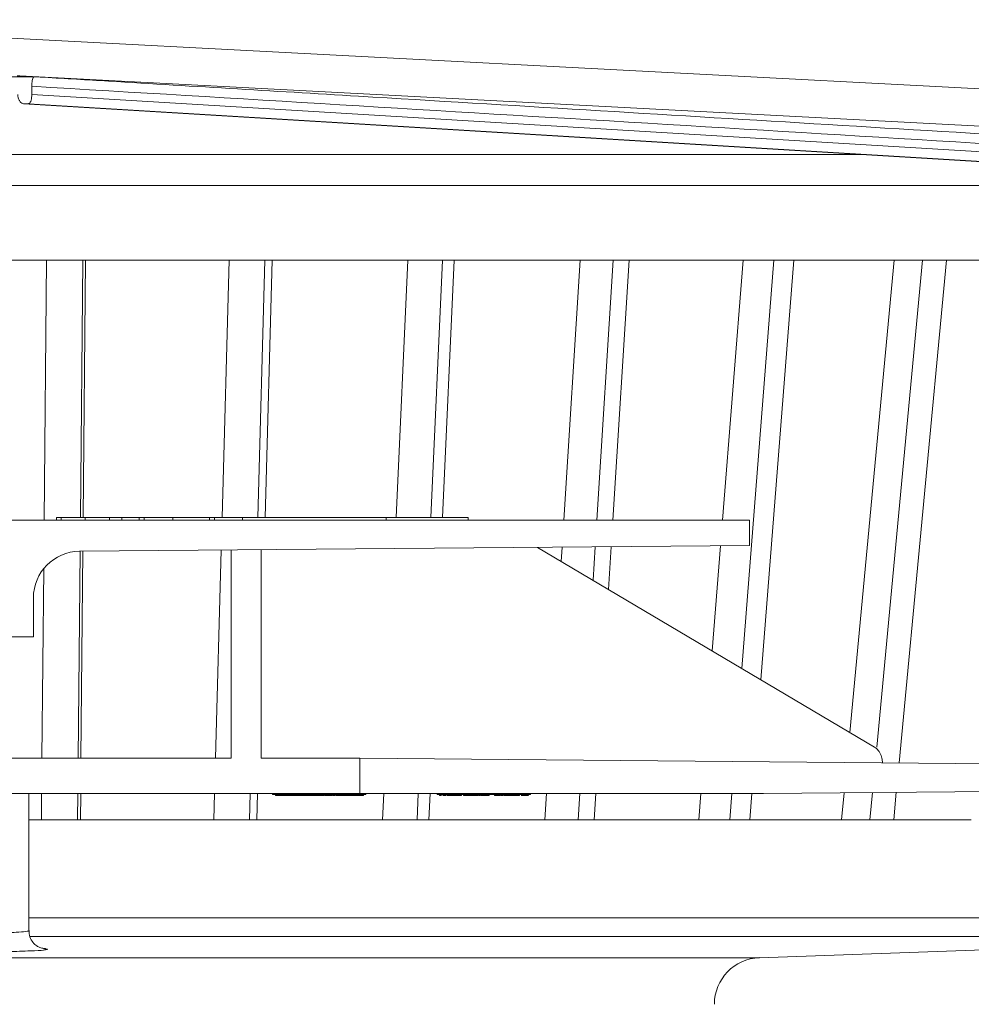
# Model space of a CAD drawing. Units: millimetres. Extents: x 76 to 636, y 13 to 588.
# Drawn here: x 384 to 486, y 412 to 518 of the extents above; entities that cross this region are included whole.
import ezdxf

# ---------------------------------------------------------------- set-up
doc = ezdxf.new("R2010")
doc.units = ezdxf.units.MM
doc.header["$LTSCALE"] = 8
doc.styles.add('SLDTEXTSTYLE0', font='TXT', dxfattribs={"width": 0.605})
doc.dimstyles.new('SLDDIMSTYLE0', dxfattribs={"dimtxt": 12.32793, "dimasz": 10, "dimexe": 0, "dimexo": 0.0625, "dimgap": 3.081982, "dimtad": 1, "dimdec": 0, "dimrnd": 1e-09, "dimzin": 12, "dimdsep": 46, "dimtxsty": 'SLDTEXTSTYLE0', "dimsah": 1, "dimcen": 0.09, "dimadec": 0, "dimazin": 3, "dimtfac": 1, "dimtdec": 0, "dimtofl": 0, "dimtmove": 0, "dimatfit": 3, "dimfxl": 0, "dimfrac": 2, "dimtolj": 1, "dimtzin": 12, "dimarcsym": 0})
doc.dimstyles.new('SLDDIMSTYLE1', dxfattribs={"dimtxt": 12.32793, "dimasz": 10, "dimexe": 0, "dimexo": 0.0625, "dimgap": 3.081982, "dimtad": 1, "dimdec": 0, "dimrnd": 1e-09, "dimzin": 4, "dimdsep": 46, "dimtxsty": 'SLDTEXTSTYLE0', "dimsah": 1, "dimcen": 0.09, "dimadec": 0, "dimazin": 1, "dimtfac": 1, "dimtdec": 0, "dimtofl": 0, "dimtmove": 0, "dimatfit": 3, "dimfxl": 0, "dimfrac": 2, "dimtolj": 1, "dimtzin": 12, "dimarcsym": 0})

# ---------------------------------------------------------------- blocks, each defined once
blk = doc.blocks.new('_D_2')
at = {"color": 7, "linetype": 'Continuous', "lineweight": 0}
for p, q in [((223.91, 180.68), (223.91, 90.91)), ((533.91, 181.27), (533.91, 90.91)), ((223.91, 98.91), (533.91, 98.91))]:
    blk.add_line(p, q, dxfattribs=at)
at = {"color": 7, "linetype": 'Continuous', "lineweight": 18}
for points in [[(223.91, 98.91), (233.91, 96.91), (233.91, 100.91)], [(533.91, 98.91), (523.91, 100.91), (523.91, 96.91)]]:
    blk.add_solid(points, dxfattribs=at)
at = {"color": 7, "linetype": 'Continuous', "lineweight": 18, "char_height": 12.7, "attachment_point": 1, "style": 'SLDTEXTSTYLE0'}
for s, insert in [('%%c', (355.81, 115.28)), ('310', (373.79, 115.28))]:
    blk.add_mtext(s, dxfattribs=dict(at, insert=insert))
blk = doc.blocks.new('_D_4')
at = {"color": 7, "linetype": 'Continuous', "lineweight": 18}
for p, q in [((191.33, 523.25), (191.33, 579.35)), ((566.49, 523.25), (566.49, 579.35)), ((191.33, 571.35), (566.49, 571.35))]:
    blk.add_line(p, q, dxfattribs=at)
for points in [[(191.33, 571.35), (201.33, 569.35), (201.33, 573.35)], [(566.49, 571.35), (556.49, 573.35), (556.49, 569.35)]]:
    blk.add_solid(points, dxfattribs=at)
at = {"color": 7, "linetype": 'Continuous', "lineweight": 18, "char_height": 12.7, "attachment_point": 1, "style": 'SLDTEXTSTYLE0'}
for s, insert in [('%%c', (355.81, 587.72)), ('375', (373.79, 587.72))]:
    blk.add_mtext(s, dxfattribs=dict(at, insert=insert))
blk = doc.blocks.new('_D_6')
at = {"color": 7, "linetype": 'Continuous', "lineweight": 18}
for p, q in [((577.91, 431.93), (635.77, 431.93)), ((627.77, 431.93), (627.77, 231.93)), ((576.06, 231.93), (635.77, 231.93))]:
    blk.add_line(p, q, dxfattribs=at)
for points in [[(627.77, 431.93), (625.77, 421.93), (629.77, 421.93)], [(627.77, 231.93), (629.77, 241.93), (625.77, 241.93)]]:
    blk.add_solid(points, dxfattribs=at)
at = {"color": 7, "linetype": 'Continuous', "lineweight": 18, "insert": (611.4, 296.65), "char_height": 12.7, "attachment_point": 1, "rotation": 90, "style": 'SLDTEXTSTYLE0'}
blk.add_mtext('135...200', dxfattribs=at)

msp = doc.modelspace()

# ---------------------------------------------------------------- linework, layer by layer
at = {"color": 7, "linetype": 'Continuous', "lineweight": 18}
for p, q in [((378.91, 515.93), (545.89, 507.18)), ((383.06, 511.57), (385.44, 511.57)), ((383.68, 511.66), (383.97, 511.66)), ((544.61, 503.24), (383.97, 511.66)), ((385.23, 510.56), (385.23, 509.69)), ((385.23, 509.69), (518.53, 501.62)), ((384.35, 508.68), (517.47, 500.62)), ((384.37, 508.68), (517.49, 500.62)), ((517.99, 500.62), (384.87, 508.68)), ((538.91, 499.93), (218.91, 499.93)), ((386.81, 491.93), (371.01, 491.93)), ((386.56, 464.04), (386.81, 491.93)), ((386.81, 491.93), (390.71, 491.93)), ((390.71, 491.93), (390.45, 464.34)), ((406.39, 491.93), (390.71, 491.93)), ((390.75, 464.34), (391, 491.93)), ((405.63, 464.34), (406.39, 491.93)), ((406.39, 491.93), (410.23, 491.93)), ((410.23, 491.93), (409.47, 464.34)), ((425.55, 491.93), (410.23, 491.93)), ((410.25, 464.34), (411.01, 491.93)), ((424.3, 464.34), (425.55, 491.93)), ((425.55, 491.93), (429.27, 491.93)), ((429.27, 491.93), (428.02, 464.34)), ((444.01, 491.93), (429.27, 491.93)), ((429.28, 464.34), (430.53, 491.93)), ((442.26, 464.04), (444.01, 491.93)), ((444.01, 491.93), (447.55, 491.93)), ((447.55, 491.93), (445.8, 464.04)), ((447.52, 464.04), (449.27, 491.93)), ((461.48, 491.93), (447.55, 491.93)), ((459.28, 464.04), (461.48, 491.93)), ((464.79, 491.93), (461.34, 448.17)), ((461.48, 491.93), (464.79, 491.93)), ((463.39, 446.96), (466.94, 491.93)), ((477.69, 491.93), (464.79, 491.93)), ((472.93, 441.3), (477.69, 491.93)), ((480.73, 491.93), (475.82, 439.73)), ((477.69, 491.93), (480.73, 491.93)), ((478.21, 438.04), (483.28, 491.93)), ((492.41, 491.93), (480.73, 491.93)), ((387.87, 464.34), (387.87, 464.04)), ((387.87, 464.34), (388.37, 464.34)), ((388.37, 464.34), (388.37, 464.04)), ((388.37, 464.34), (390.95, 464.34)), ((390.95, 464.34), (390.95, 464.04)), ((390.95, 464.34), (393.57, 464.34)), ((393.57, 464.34), (393.57, 464.04)), ((393.57, 464.34), (394.88, 464.34)), ((394.88, 464.34), (394.88, 464.04)), ((394.88, 464.34), (396.74, 464.34)), ((396.74, 464.34), (396.74, 464.04)), ((396.74, 464.34), (397.28, 464.34)), ((397.28, 464.34), (397.28, 464.04)), ((397.28, 464.34), (400.34, 464.34)), ((400.34, 464.34), (400.34, 464.04)), ((400.34, 464.34), (404.33, 464.34)), ((404.27, 464.34), (404.27, 464.04)), ((404.27, 464.34), (404.81, 464.34)), ((404.81, 464.34), (404.81, 464.04)), ((404.81, 464.34), (407.83, 464.34)), ((407.83, 464.34), (407.83, 464.04)), ((407.83, 464.34), (410.43, 464.34)), ((410.43, 464.34), (423.22, 464.34)), ((423.22, 464.34), (423.22, 464.04)), ((423.22, 464.34), (424.51, 464.34)), ((424.51, 464.34), (432.02, 464.34)), ((432.02, 464.04), (432.02, 464.34)), ((462.16, 464.04), (295.66, 464.04)), ((462.16, 461.34), (462.16, 464.04)), ((390.37, 460.72), (462.16, 461.34)), ((439.45, 461.14), (475.59, 439.73)), ((441.99, 459.64), (442.08, 461.17)), ((445.63, 461.2), (445.4, 457.62)), ((447.06, 456.64), (447.34, 461.21)), ((458.17, 450.05), (459.06, 461.32)), ((390.42, 460.72), (390.21, 438.54)), ((390.51, 438.54), (390.72, 460.72)), ((404.92, 438.54), (405.54, 460.85)), ((406.6, 438.54), (406.6, 460.86)), ((409.83, 438.54), (409.83, 460.89)), ((386.32, 438.54), (386.51, 458.84)), ((385.41, 451.54), (385.41, 455.72)), ((372.41, 451.54), (385.41, 451.54)), ((406.6, 438.54), (351.22, 438.54)), ((420.41, 438.54), (409.83, 438.54)), ((515.41, 437.71), (420.41, 438.54)), ((420.41, 434.76), (420.41, 438.54)), ((420.41, 434.76), (337.41, 434.76)), ((384.91, 420.07), (384.91, 434.76)), ((386.26, 431.93), (386.29, 434.76)), ((390.18, 434.76), (390.15, 431.93)), ((390.45, 431.93), (390.48, 434.76)), ((404.74, 431.93), (404.82, 434.76)), ((408.65, 434.76), (408.57, 431.93)), ((409.36, 431.93), (409.44, 434.76)), ((411.04, 434.76), (411.04, 434.66)), ((420.41, 434.76), (463.68, 434.76)), ((421.04, 434.66), (421.04, 434.76)), ((422.83, 431.93), (422.96, 434.76)), ((426.67, 434.76), (426.54, 431.93)), ((427.8, 431.93), (427.93, 434.76)), ((428.71, 434.76), (428.71, 434.66)), ((438.71, 434.66), (438.71, 434.76)), ((440.25, 431.93), (440.43, 434.76)), ((443.97, 434.76), (443.79, 431.93)), ((445.51, 431.93), (445.69, 434.76)), ((456.74, 431.93), (456.96, 434.76)), ((460.28, 434.76), (460.05, 431.93)), ((462.2, 431.93), (462.43, 434.76)), ((463.68, 434.76), (515.41, 435.21)), ((472.05, 431.93), (472.33, 434.84)), ((475.36, 434.86), (475.09, 431.93)), ((477.64, 431.93), (477.91, 434.89)), ((421.04, 434.66), (411.04, 434.66)), ((411.35, 434.56), (411.35, 434.66)), ((411.35, 434.56), (411.4, 434.56)), ((411.4, 434.56), (411.4, 434.66)), ((411.4, 434.56), (411.44, 434.56)), ((411.44, 434.56), (411.44, 434.66)), ((411.44, 434.56), (411.78, 434.56)), ((411.78, 434.56), (411.78, 434.66)), ((411.78, 434.56), (411.84, 434.56)), ((411.84, 434.56), (411.84, 434.66)), ((411.84, 434.56), (412.89, 434.56)), ((412.89, 434.56), (412.89, 434.66)), ((412.89, 434.56), (412.99, 434.56)), ((412.98, 434.55), (412.98, 434.56)), ((412.99, 434.56), (412.99, 434.66)), ((413.04, 434.66), (413.04, 434.55)), ((413.23, 434.56), (413.23, 434.66)), ((413.91, 434.56), (414.11, 434.56)), ((414.03, 434.56), (414.03, 434.66)), ((414.11, 434.56), (414.11, 434.66)), ((414.11, 434.56), (414.24, 434.56)), ((414.23, 434.55), (414.23, 434.56)), ((414.24, 434.56), (414.24, 434.66)), ((414.24, 434.56), (414.7, 434.56)), ((414.7, 434.56), (414.7, 434.66)), ((414.7, 434.56), (414.91, 434.56)), ((414.91, 434.56), (414.91, 434.66)), ((414.91, 434.56), (414.96, 434.56)), ((415.01, 434.56), (415.01, 434.66)), ((415.54, 434.56), (415.54, 434.66)), ((415.86, 434.66), (415.86, 434.55)), ((415.86, 434.56), (415.86, 434.66)), ((416.05, 434.56), (416.05, 434.66)), ((416.05, 434.56), (416.52, 434.56)), ((416.52, 434.56), (416.52, 434.66)), ((416.52, 434.56), (416.63, 434.56)), ((416.6, 434.55), (416.6, 434.56)), ((416.63, 434.56), (416.63, 434.66)), ((416.74, 434.55), (416.74, 434.66)), ((416.78, 434.66), (416.78, 434.55)), ((417.08, 434.56), (417.08, 434.66)), ((417.52, 434.66), (417.52, 434.55)), ((417.56, 434.56), (417.56, 434.66)), ((417.63, 434.56), (417.68, 434.56)), ((417.77, 434.66), (417.77, 434.55)), ((417.82, 434.56), (417.82, 434.66)), ((418.04, 434.56), (418.04, 434.66)), ((418.44, 434.56), (418.44, 434.66)), ((418.63, 434.56), (420.18, 434.56)), ((418.71, 434.55), (418.71, 434.66)), ((419.99, 434.56), (419.99, 434.55)), ((420.18, 434.56), (420.18, 434.66)), ((420.18, 434.56), (420.2, 434.56)), ((420.2, 434.56), (420.2, 434.66)), ((420.24, 434.56), (420.33, 434.56)), ((420.33, 434.56), (420.33, 434.66)), ((420.8, 434.55), (420.8, 434.66)), ((420.8, 434.56), (420.8, 434.66)), ((438.71, 434.66), (428.71, 434.66)), ((428.93, 434.56), (428.93, 434.66)), ((429.29, 434.66), (429.29, 434.55)), ((429.35, 434.56), (429.35, 434.66)), ((429.75, 434.56), (429.75, 434.66)), ((429.75, 434.56), (430.52, 434.56)), ((430.34, 434.55), (430.34, 434.56)), ((430.35, 434.56), (430.35, 434.55)), ((430.52, 434.56), (430.52, 434.66)), ((430.62, 434.55), (430.62, 434.66)), ((431, 434.56), (431, 434.66)), ((431.03, 434.56), (431.03, 434.66)), ((431.03, 434.56), (431.19, 434.56)), ((431.19, 434.56), (431.19, 434.66)), ((431.29, 434.55), (431.29, 434.66)), ((431.52, 434.56), (431.52, 434.66)), ((431.52, 434.56), (431.59, 434.56)), ((431.59, 434.56), (431.59, 434.66)), ((432.06, 434.66), (432.06, 434.55)), ((432.32, 434.56), (432.32, 434.55)), ((432.55, 434.56), (432.55, 434.66)), ((433.12, 434.56), (433.12, 434.66)), ((433.29, 434.56), (433.29, 434.66)), ((433.29, 434.56), (433.3, 434.56)), ((433.31, 434.55), (433.31, 434.66)), ((433.36, 434.56), (433.57, 434.56)), ((433.5, 434.55), (433.5, 434.56)), ((433.57, 434.56), (433.57, 434.66)), ((433.6, 434.56), (433.6, 434.66)), ((433.6, 434.56), (433.65, 434.56)), ((433.65, 434.56), (433.65, 434.66)), ((433.65, 434.56), (433.87, 434.56)), ((433.87, 434.56), (433.87, 434.66)), ((434.28, 434.56), (434.28, 434.66)), ((434.85, 434.56), (434.85, 434.66)), ((435.19, 434.56), (435.19, 434.66)), ((435.19, 434.56), (435.32, 434.56)), ((435.32, 434.56), (435.32, 434.66)), ((435.32, 434.56), (435.47, 434.56)), ((435.51, 434.66), (435.51, 434.55)), ((435.56, 434.56), (435.56, 434.66)), ((435.8, 434.66), (435.8, 434.55)), ((435.86, 434.56), (435.86, 434.66)), ((436.56, 434.56), (436.56, 434.66)), ((436.86, 434.55), (436.86, 434.66)), ((436.91, 434.56), (437.39, 434.56)), ((437.07, 434.55), (437.07, 434.56)), ((437.39, 434.56), (437.39, 434.66)), ((437.39, 434.56), (437.52, 434.56)), ((437.52, 434.56), (437.52, 434.66)), ((438.46, 434.56), (438.46, 434.66)), ((438.47, 434.56), (438.47, 434.66)), ((386.26, 431.93), (384.91, 431.93)), ((386.26, 431.93), (390.15, 431.93)), ((404.74, 431.93), (390.15, 431.93)), ((404.74, 431.93), (408.57, 431.93)), ((422.83, 431.93), (408.57, 431.93)), ((422.83, 431.93), (426.54, 431.93)), ((440.25, 431.93), (426.54, 431.93)), ((440.25, 431.93), (443.79, 431.93)), ((456.74, 431.93), (443.79, 431.93)), ((456.74, 431.93), (460.05, 431.93)), ((472.05, 431.93), (460.05, 431.93)), ((472.05, 431.93), (475.09, 431.93)), ((485.95, 431.93), (475.09, 431.93)), ((492.97, 419.43), (385.06, 419.43)), ((527.98, 419.43), (463.24, 417.16)), ((294.59, 417.16), (463.24, 417.16))]:
    msp.add_line(p, q, dxfattribs=at)
at = {"color": 8, "linetype": 'Continuous', "lineweight": 18}
for p, q in [((381.41, 503.24), (474.23, 503.24)), ((384.91, 421.42), (493.52, 421.42))]:
    msp.add_line(p, q, dxfattribs=at)
at = {"color": 7, "linetype": 'Continuous', "lineweight": 18}
for centre, start in [((390.41, 455.72), 90.5), ((463.41, 412.17), 92)]:
    msp.add_arc(centre, 5, start, 180, dxfattribs=at)
msp.add_ellipse((378.91, 509.02), major_axis=(6.6, -0.3), ratio=0.02615, start_param=5.68498, end_param=5.836569, dxfattribs=at)
for points, knots in [([(385.44, 511.57), (384.86, 511.6), (384.28, 511.63), (383.69, 511.66), (383.68, 511.66)], [0, 0, 0, 0, 0.984949, 1, 1, 1, 1]), ([(383.97, 511.66), (384.54, 511.63), (387.42, 511.47), (399.52, 510.74), (443.58, 508.09), (485.34, 505.56), (517.87, 503.59)], [0, 0, 0, 0, 0.012916, 0.064582, 0.271245, 1, 1, 1, 1]), ([(385.23, 510.56), (385.24, 510.67), (385.24, 510.89), (385.29, 511.19), (385.35, 511.42), (385.4, 511.53), (385.43, 511.56), (385.44, 511.57)], [0, 0, 0, 0, 0.2233809, 0.4466524, 0.6728072, 0.9056091, 1, 1, 1, 1]), ([(384.37, 508.68), (384.3, 508.69), (384.17, 508.71), (383.98, 508.89), (383.83, 509.14), (383.74, 509.43), (383.74, 509.62), (383.73, 509.69)], [0, 0, 0, 0, 0.213292, 0.426431, 0.643301, 0.861737, 1, 1, 1, 1]), ([(385.23, 509.69), (385.23, 509.58), (385.22, 509.35), (385.17, 509.05), (385.08, 508.82), (384.98, 508.7), (384.9, 508.69), (384.87, 508.68)], [0, 0, 0, 0, 0.211506, 0.422843, 0.638401, 0.857039, 1, 1, 1, 1]), ([(517.32, 502.59), (495.31, 503.93), (451.28, 506.59), (407.25, 509.24), (385.23, 510.56)], [0, 0, 0, 0, 0.5, 1, 1, 1, 1]), ([(476.43, 438.05), (476.42, 438.22), (476.39, 438.61), (476.16, 439.15), (475.87, 439.54), (475.66, 439.68), (475.59, 439.73)], [0, 0, 0, 0, 0.228027, 0.537921, 0.847842, 1, 1, 1, 1]), ([(413.05, 434.56), (413.06, 434.56), (413.06, 434.56), (413.17, 434.56), (413.23, 434.56)], [0, 0, 0, 0, 0.4441852, 1, 1, 1, 1]), ([(413.23, 434.56), (413.31, 434.56), (413.41, 434.56), (413.57, 434.56), (413.8, 434.56), (413.93, 434.56), (414.03, 434.56)], [0, 0, 0, 0, 0.249307, 0.375043, 0.500919, 1, 1, 1, 1]), ([(415.01, 434.56), (415.03, 434.56), (415.07, 434.56), (415.22, 434.56), (415.38, 434.56), (415.49, 434.56), (415.54, 434.56)], [0, 0, 0, 0, 0.279661, 0.559082, 0.779381, 1, 1, 1, 1]), ([(415.54, 434.56), (415.6, 434.56), (415.73, 434.56), (415.85, 434.56), (415.92, 434.56), (415.92, 434.56), (415.92, 434.56)], [0, 0, 0, 0, 0.307327, 0.613662, 0.855078, 1, 1, 1, 1]), ([(415.86, 434.56), (415.87, 434.56), (415.88, 434.56), (415.93, 434.56), (415.99, 434.56), (416.03, 434.56), (416.05, 434.56)], [0, 0, 0, 0, 0.339185, 0.559344, 0.779653, 1, 1, 1, 1]), ([(416.67, 434.56), (416.69, 434.56), (416.74, 434.56), (416.74, 434.56), (416.74, 434.56)], [0, 0, 0, 0, 0.433286, 1, 1, 1, 1]), ([(416.79, 434.56), (416.79, 434.56), (416.79, 434.56), (416.86, 434.56), (416.96, 434.56), (417.04, 434.56), (417.08, 434.56)], [0, 0, 0, 0, 0.221413, 0.523561, 0.761656, 1, 1, 1, 1]), ([(417.08, 434.56), (417.13, 434.56), (417.24, 434.56), (417.39, 434.56), (417.45, 434.56), (417.47, 434.56)], [0, 0, 0, 0, 0.4008601, 0.8011833, 1, 1, 1, 1]), ([(417.56, 434.56), (417.58, 434.56), (417.62, 434.56), (417.69, 434.56), (417.72, 434.56)], [0, 0, 0, 0, 0.508979, 1, 1, 1, 1]), ([(417.82, 434.56), (417.85, 434.56), (417.91, 434.56), (418, 434.56), (418.04, 434.56)], [0, 0, 0, 0, 0.559022, 1, 1, 1, 1]), ([(418.04, 434.56), (418.12, 434.56), (418.26, 434.56), (418.39, 434.56), (418.44, 434.56)], [0, 0, 0, 0, 0.557792, 1, 1, 1, 1]), ([(418.44, 434.56), (418.5, 434.56), (418.6, 434.56), (418.7, 434.56), (418.7, 434.56), (418.7, 434.56)], [0, 0, 0, 0, 0.3839323, 0.7653541, 1, 1, 1, 1]), ([(420.33, 434.56), (420.4, 434.56), (420.53, 434.56), (420.67, 434.56), (420.76, 434.56), (420.78, 434.56), (420.8, 434.56)], [0, 0, 0, 0, 0.27926, 0.558553, 0.779253, 1, 1, 1, 1]), ([(428.93, 434.56), (429, 434.56), (429.08, 434.56), (429.15, 434.56), (429.17, 434.56)], [0, 0, 0, 0, 0.747355, 1, 1, 1, 1]), ([(429.35, 434.56), (429.4, 434.56), (429.47, 434.56), (429.62, 434.56), (429.67, 434.56)], [0, 0, 0, 0, 0.608091, 1, 1, 1, 1]), ([(430.52, 434.56), (430.55, 434.56), (430.62, 434.56), (430.61, 434.56), (430.61, 434.56)], [0, 0, 0, 0, 0.570421, 1, 1, 1, 1]), ([(430.61, 434.56), (430.62, 434.56), (430.65, 434.56), (430.73, 434.56), (430.86, 434.56), (430.94, 434.56), (431, 434.56)], [0, 0, 0, 0, 0.125509, 0.250974, 0.501068, 1, 1, 1, 1]), ([(431.19, 434.56), (431.24, 434.56), (431.3, 434.56), (431.28, 434.56), (431.28, 434.56)], [0, 0, 0, 0, 0.7706883, 1, 1, 1, 1]), ([(431.59, 434.56), (431.66, 434.56), (431.78, 434.56), (431.94, 434.56), (432.07, 434.56), (432.16, 434.56), (432.2, 434.56)], [0, 0, 0, 0, 0.340185, 0.560364, 0.780455, 1, 1, 1, 1]), ([(432.07, 434.56), (432.07, 434.56), (432.05, 434.56), (432.13, 434.56), (432.32, 434.56), (432.47, 434.56), (432.55, 434.56)], [0, 0, 0, 0, 0.029901, 0.4054103, 0.7021029, 1, 1, 1, 1]), ([(432.55, 434.56), (432.61, 434.56), (432.73, 434.56), (432.9, 434.56), (433.04, 434.56), (433.09, 434.56), (433.12, 434.56)], [0, 0, 0, 0, 0.280804, 0.560906, 0.780468, 1, 1, 1, 1]), ([(433.18, 434.56), (433.19, 434.56), (433.25, 434.56), (433.27, 434.56), (433.29, 434.56)], [0, 0, 0, 0, 0.219245, 1, 1, 1, 1]), ([(433.87, 434.56), (433.94, 434.56), (434.07, 434.56), (434.21, 434.56), (434.28, 434.56)], [0, 0, 0, 0, 0.518975, 1, 1, 1, 1]), ([(434.85, 434.56), (434.9, 434.56), (434.98, 434.56), (435.08, 434.56), (435.15, 434.56), (435.18, 434.56), (435.19, 434.56)], [0, 0, 0, 0, 0.34016, 0.560326, 0.780422, 1, 1, 1, 1]), ([(435.56, 434.56), (435.59, 434.56), (435.64, 434.56), (435.71, 434.56), (435.75, 434.56)], [0, 0, 0, 0, 0.52237, 1, 1, 1, 1]), ([(435.86, 434.56), (435.88, 434.56), (435.92, 434.56), (436.04, 434.56), (436.28, 434.56), (436.45, 434.56), (436.56, 434.56)], [0, 0, 0, 0, 0.125566, 0.251076, 0.501143, 1, 1, 1, 1]), ([(436.56, 434.56), (436.66, 434.56), (436.82, 434.56), (436.85, 434.56), (436.86, 434.56)], [0, 0, 0, 0, 0.668498, 1, 1, 1, 1]), ([(437.7, 434.56), (437.76, 434.56), (437.97, 434.56), (438.26, 434.56), (438.46, 434.56)], [0, 0, 0, 0, 0.293494, 1, 1, 1, 1]), ([(386.37, 418.17), (386.37, 418.17), (386.36, 418.17), (386.22, 418.2), (385.93, 418.33), (385.53, 418.6), (385.15, 419.07), (384.92, 419.61), (384.94, 419.96), (384.95, 420.07)], [0, 0, 0, 0, 0.029313, 0.16236, 0.277294, 0.446105, 0.655541, 0.888347, 1, 1, 1, 1]), ([(386.56, 418), (386.53, 417.99), (386.36, 417.95), (385.37, 417.9), (383.72, 417.84), (381.61, 417.8), (378.91, 417.78), (376.22, 417.8), (373.8, 417.85), (372.07, 417.92), (371.15, 417.98), (371.1, 418.01), (371.1, 418.01)], [0, 0, 0, 0, 0.032125, 0.158819, 0.238237, 0.364788, 0.491363, 0.617896, 0.744407, 0.870943, 0.997539, 1, 1, 1, 1]), ([(386.37, 418.17), (386.41, 418.17), (386.69, 418.15), (386.7, 418.13), (386.71, 418.12)], [0, 0, 0, 0, 0.160194, 1, 1, 1, 1])]:
    msp.add_open_spline(points, degree=3, knots=knots, dxfattribs=at)
at = {"color": 8, "linetype": 'Continuous', "lineweight": 18}
for points, knots in [([(372.99, 420.07), (372.99, 420.05), (372.98, 420), (373.75, 419.92), (375.09, 419.84), (376.89, 419.79), (378.91, 419.78), (380.94, 419.79), (382.51, 419.84), (383.78, 419.9), (384.61, 419.97), (385.02, 420.04), (384.91, 420.07), (384.9, 420.07)], [0, 0, 0, 0, 0.071084, 0.178492, 0.285815, 0.393073, 0.50032, 0.607602, 0.714894, 0.782248, 0.889729, 0.99721, 1, 1, 1, 1]), ([(386.71, 418.12), (386.81, 418.1), (387.06, 418.06), (386.75, 418.02), (386.56, 418)], [0, 0, 0, 0, 0.3927, 1, 1, 1, 1])]:
    msp.add_open_spline(points, degree=3, knots=knots, dxfattribs=at)

# ---------------------------------------------------------------- dimensions: what is measured, and where the dimension line sits
at = {"color": 7, "linetype": 'Continuous', "lineweight": 18}
dim = msp.add_linear_dim(base=(566.49, 571.35), p1=(191.33, 498.59), p2=(566.49, 498.59), text='%%c<>', dimstyle='SLDDIMSTYLE0', dxfattribs=at)
dim.commit()
dim.dimension.update_dxf_attribs({"geometry": '_D_4', "text_midpoint": (378.91, 571.35), "dimtype": 160})
dim = msp.add_linear_dim(base=(627.77, 231.93), p1=(533.91, 431.93), p2=(281.8, 231.93), angle=90, dimstyle='SLDDIMSTYLE1', dxfattribs=at)
dim.commit()
dim.dimension.update_dxf_attribs({"geometry": '_D_6', "text_midpoint": (627.77, 331.93), "dimtype": 160})
dim = msp.add_linear_dim(base=(533.91, 98.91), p1=(223.91, 417.56), p2=(533.91, 417.56), angle=0, text='%%c<>', dimstyle='SLDDIMSTYLE0', dxfattribs=at)
dim.commit()
dim.dimension.update_dxf_attribs({"geometry": '_D_2', "text_midpoint": (378.91, 98.91), "dimtype": 160})

doc.saveas('drawing.dxf')
